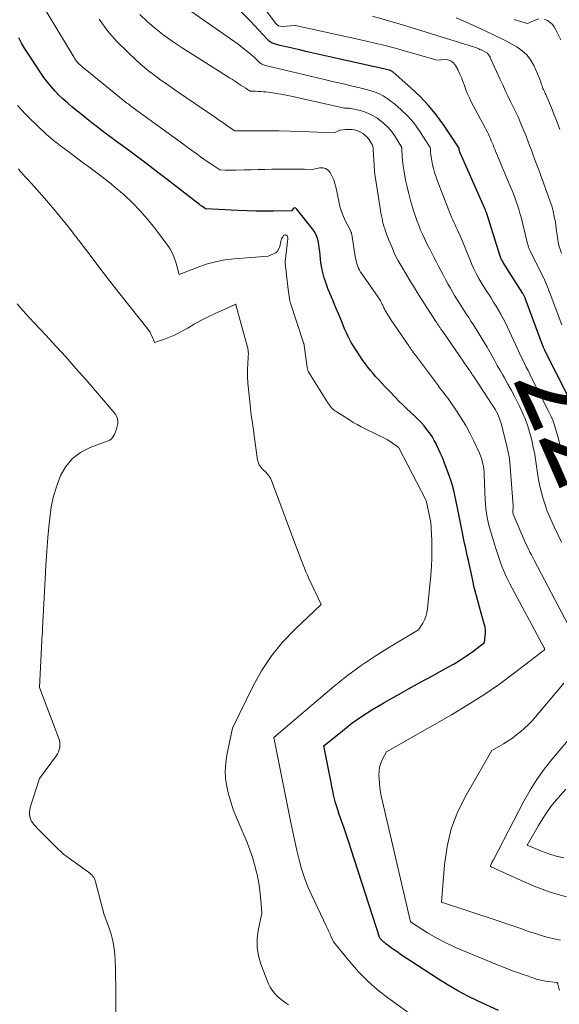
# Model space of a CAD drawing. Units: feet. Extents: x 1191672 to 1196672, y 7061370 to 7068870.
# Drawn here: x 1191764 to 1191826, y 7064343 to 7064455 of the extents above; entities that cross this region are included whole.
import ezdxf
from ezdxf.enums import TextEntityAlignment as Align

# ---------------------------------------------------------------- set-up
doc = ezdxf.new("R2010")
doc.units = ezdxf.units.FT
doc.header["$MEASUREMENT"] = 0
doc.layers.add('Level 44', color=7, linetype='Continuous', lineweight=0)
doc.layers.add('Level 45', color=7, linetype='Continuous', lineweight=0)
doc.styles.add('Style-ENGINEERING', font='ENGINEERING.shx')

msp = doc.modelspace()

# ---------------------------------------------------------------- linework, layer by layer
at = {"layer": 'Level 44', "color": 32, "linetype": 'Continuous', "lineweight": 30, "flags": 128}
for points, elevation in [([(1191827.86, 7064409.41), (1191824.06, 7064416.88), (1191824.02, 7064416.97), (1191823.98, 7064417.05), (1191823.94, 7064417.13), (1191823.9, 7064417.22), (1191823.86, 7064417.3), (1191823.83, 7064417.38), (1191823.79, 7064417.47), (1191823.76, 7064417.56), (1191821.74, 7064422.98), (1191821.72, 7064423.05), (1191821.69, 7064423.12), (1191821.66, 7064423.19), (1191821.62, 7064423.26), (1191821.59, 7064423.32), (1191821.55, 7064423.39), (1191821.51, 7064423.46), (1191821.47, 7064423.52), (1191819.23, 7064427.06), (1191819.17, 7064427.16), (1191819.12, 7064427.26), (1191819.06, 7064427.36), (1191819.01, 7064427.46), (1191818.97, 7064427.56), (1191818.92, 7064427.67), (1191818.88, 7064427.77), (1191818.85, 7064427.88), (1191817.36, 7064432.63), (1191817.34, 7064432.69), (1191817.32, 7064432.75), (1191817.29, 7064432.81), (1191817.27, 7064432.87), (1191817.26, 7064432.9), (1191817.24, 7064432.95), (1191817.22, 7064433), (1191817.2, 7064433.04), (1191817.18, 7064433.09), (1191817.16, 7064433.14), (1191817.13, 7064433.19), (1191817.11, 7064433.23), (1191817.09, 7064433.28), (1191814.33, 7064439.52), (1191814.3, 7064439.58), (1191814.28, 7064439.65), (1191814.26, 7064439.71), (1191814.24, 7064439.78), (1191814.22, 7064439.87), (1191814.21, 7064439.89), (1191814.21, 7064439.91), (1191814.21, 7064439.92), (1191814.21, 7064439.94), (1191814.2, 7064440.05), (1191814.2, 7064440.07), (1191812.47, 7064442.68), (1191811.63, 7064443.84), (1191810.74, 7064444.94), (1191809.76, 7064445.97), (1191808.73, 7064446.95), (1191806.69, 7064448.73), (1191806.63, 7064448.78), (1191806.56, 7064448.82), (1191806.49, 7064448.86), (1191806.42, 7064448.89), (1191806.27, 7064448.94), (1191799.99, 7064450.35), (1191798.96, 7064450.58), (1191797.94, 7064450.81), (1191796.92, 7064451.05), (1191795.89, 7064451.29), (1191793.85, 7064451.77), (1191793.31, 7064451.9), (1191793.06, 7064451.99), (1191792.82, 7064452.1), (1191792.6, 7064452.26), (1191792.4, 7064452.44), (1191790.4, 7064454.55), (1191789.39, 7064455.59)], 2240), ([(1191818.7, 7064341.86), (1191816.37, 7064342.95), (1191815.22, 7064343.52), (1191814.08, 7064344.11), (1191812.97, 7064344.76), (1191811.88, 7064345.43), (1191808.71, 7064347.49), (1191808.19, 7064347.83), (1191807.66, 7064348.19), (1191807.15, 7064348.55), (1191806.63, 7064348.91), (1191805.87, 7064349.47), (1191805.74, 7064349.57), (1191805.62, 7064349.67), (1191805.51, 7064349.78), (1191805.4, 7064349.89), (1191805.19, 7064350.13), (1191801.92, 7064360.21), (1191801.66, 7064361.03), (1191801.38, 7064361.84), (1191801.11, 7064362.65), (1191800.82, 7064363.46), (1191800.57, 7064364.19), (1191800.42, 7064364.63), (1191800.28, 7064365.08), (1191800.15, 7064365.53), (1191800.03, 7064365.99), (1191799.92, 7064366.45), (1191799.82, 7064366.91), (1191799.72, 7064367.37), (1191799.63, 7064367.83), (1191798.79, 7064372.02), (1191800.92, 7064373.74), (1191802, 7064374.58), (1191803.11, 7064375.37), (1191804.26, 7064376.11), (1191805.43, 7064376.81), (1191805.75, 7064377), (1191807.1, 7064377.76), (1191808.46, 7064378.51), (1191809.82, 7064379.26), (1191811.18, 7064380), (1191812.93, 7064380.96), (1191813.66, 7064381.37), (1191814.38, 7064381.81), (1191815.07, 7064382.28), (1191815.76, 7064382.77), (1191817.1, 7064383.78), (1191817.19, 7064384.5), (1191817.21, 7064384.85), (1191817.21, 7064385.2), (1191817.16, 7064385.55), (1191817.08, 7064385.9), (1191816.71, 7064387.14), (1191816.44, 7064388.11), (1191816.18, 7064389.08), (1191815.94, 7064390.06), (1191815.72, 7064391.04), (1191815.26, 7064393.13), (1191815.18, 7064393.52), (1191815.09, 7064393.91), (1191815.01, 7064394.3), (1191814.92, 7064394.69), (1191814.84, 7064395.08), (1191814.75, 7064395.47), (1191814.67, 7064395.87), (1191814.59, 7064396.26), (1191814.16, 7064398.36), (1191814.05, 7064398.91), (1191813.94, 7064399.46), (1191813.83, 7064400.01), (1191813.72, 7064400.56), (1191813.6, 7064401.1), (1191813.46, 7064401.64), (1191813.3, 7064402.17), (1191813.11, 7064402.7), (1191812.5, 7064404.33), (1191812.31, 7064404.83), (1191812.1, 7064405.32), (1191811.88, 7064405.81), (1191811.65, 7064406.3), (1191811.62, 7064406.36), (1191811.38, 7064406.8), (1191811.13, 7064407.23), (1191810.85, 7064407.65), (1191810.55, 7064408.05), (1191810.23, 7064408.44), (1191809.9, 7064408.82), (1191809.55, 7064409.18), (1191809.19, 7064409.53), (1191808.67, 7064410.01), (1191808.23, 7064410.43), (1191807.79, 7064410.85), (1191807.36, 7064411.28), (1191806.93, 7064411.71), (1191806.77, 7064411.88), (1191806.42, 7064412.23), (1191806.08, 7064412.59), (1191805.74, 7064412.95), (1191805.4, 7064413.31), (1191805.37, 7064413.35), (1191805.05, 7064413.7), (1191804.74, 7064414.05), (1191804.43, 7064414.41), (1191804.12, 7064414.77), (1191803.82, 7064415.14), (1191803.54, 7064415.52), (1191803.26, 7064415.9), (1191803, 7064416.3), (1191802.14, 7064417.61), (1191801.92, 7064417.96), (1191801.72, 7064418.32), (1191801.54, 7064418.69), (1191801.37, 7064419.06), (1191801.2, 7064419.44), (1191801.04, 7064419.82), (1191800.89, 7064420.2), (1191800.73, 7064420.58), (1191800.22, 7064421.83), (1191800.03, 7064422.26), (1191799.85, 7064422.69), (1191799.66, 7064423.12), (1191799.48, 7064423.55), (1191799.3, 7064423.98), (1191799.13, 7064424.42), (1191798.99, 7064424.87), (1191798.86, 7064425.32), (1191798.63, 7064426.2), (1191798.54, 7064426.62), (1191798.46, 7064427.03), (1191798.41, 7064427.45), (1191798.37, 7064427.87), (1191798.37, 7064427.91), (1191798.34, 7064428.32), (1191798.29, 7064428.71), (1191798.23, 7064429.11), (1191798.16, 7064429.51), (1191798.04, 7064429.89), (1191797.9, 7064430.26), (1191797.71, 7064430.6), (1191797.49, 7064430.93), (1191795.71, 7064433.17), (1191795.62, 7064433.24), (1191795.52, 7064433.27), (1191795.42, 7064433.24), (1191795.32, 7064433.18), (1191795.12, 7064432.94), (1191793.1, 7064432.91), (1191792.08, 7064432.9), (1191791.07, 7064432.91), (1191790.06, 7064432.93), (1191789.05, 7064432.97), (1191785.32, 7064433.16), (1191785.05, 7064433.36), (1191784.91, 7064433.45), (1191784.77, 7064433.55), (1191784.64, 7064433.65), (1191784.51, 7064433.76), (1191780.96, 7064436.5), (1191779.9, 7064437.31), (1191778.84, 7064438.12), (1191777.78, 7064438.92), (1191776.72, 7064439.71), (1191775.6, 7064440.54), (1191775.09, 7064440.92), (1191774.58, 7064441.3), (1191774.07, 7064441.68), (1191773.56, 7064442.06), (1191773.05, 7064442.45), (1191772.55, 7064442.84), (1191772.05, 7064443.23), (1191771.55, 7064443.63), (1191770.12, 7064444.79), (1191769.62, 7064445.22), (1191769.12, 7064445.66), (1191768.65, 7064446.12), (1191768.19, 7064446.59), (1191767.75, 7064447.09), (1191767.33, 7064447.59), (1191766.93, 7064448.12), (1191766.56, 7064448.67), (1191765.09, 7064450.89), (1191764.73, 7064451.46), (1191764.39, 7064452.04), (1191764.06, 7064452.63)], 2230)]:
    msp.add_lwpolyline(points, dxfattribs=dict(at, elevation=elevation))
at = {"layer": 'Level 45', "color": 32, "linetype": 'Continuous', "lineweight": 0, "flags": 128}
for points, elevation in [([(1191825.91, 7064419.94), (1191824.58, 7064423.47), (1191824.48, 7064423.74), (1191824.37, 7064424.01), (1191824.27, 7064424.28), (1191824.15, 7064424.55), (1191824.04, 7064424.81), (1191823.92, 7064425.07), (1191823.8, 7064425.33), (1191823.67, 7064425.59), (1191822.27, 7064428.44), (1191822.23, 7064428.53), (1191822.19, 7064428.62), (1191822.16, 7064428.71), (1191822.12, 7064428.8), (1191822.09, 7064428.9), (1191822.06, 7064428.99), (1191822.04, 7064429.09), (1191822.01, 7064429.19), (1191821.26, 7064432.23), (1191821.14, 7064432.68), (1191821.01, 7064433.13), (1191820.87, 7064433.57), (1191820.72, 7064434.01), (1191820.56, 7064434.45), (1191820.39, 7064434.88), (1191820.22, 7064435.31), (1191820.04, 7064435.74), (1191818.46, 7064439.47), (1191818.36, 7064439.71), (1191818.26, 7064439.95), (1191818.16, 7064440.19), (1191818.07, 7064440.44), (1191817.97, 7064440.68), (1191817.87, 7064440.92), (1191817.77, 7064441.16), (1191817.66, 7064441.4), (1191817.54, 7064441.66), (1191817.43, 7064441.9), (1191817.3, 7064442.14), (1191817.18, 7064442.38), (1191815.6, 7064445.36), (1191815.38, 7064445.81), (1191815.17, 7064446.26), (1191814.99, 7064446.72), (1191814.82, 7064447.19), (1191814.65, 7064447.65), (1191814.47, 7064448.12), (1191814.27, 7064448.57), (1191814.05, 7064449.02), (1191813.8, 7064449.5), (1191813.56, 7064449.8), (1191813.28, 7064450.03), (1191812.94, 7064450.14), (1191812.56, 7064450.17), (1191811.71, 7064450.08), (1191808.38, 7064451.05), (1191807.08, 7064451.41), (1191805.78, 7064451.75), (1191804.48, 7064452.07), (1191803.16, 7064452.37), (1191795.72, 7064454), (1191795.59, 7064454.03), (1191795.55, 7064454.04), (1191794.05, 7064453.94), (1191793.84, 7064453.96), (1191793.65, 7064454.01), (1191793.48, 7064454.12), (1191793.33, 7064454.27), (1191786.64, 7064463.19)], 2242), ([(1191825.63, 7064344.21), (1191825.56, 7064344.44), (1191825.46, 7064344.88), (1191825.46, 7064344.9), (1191825.45, 7064344.91), (1191825.44, 7064344.93), (1191825.44, 7064344.95), (1191825.4, 7064345.01), (1191825.35, 7064345.05), (1191824.09, 7064345.2), (1191823.56, 7064345.31), (1191823.37, 7064345.36), (1191823.19, 7064345.4), (1191823, 7064345.46), (1191822.82, 7064345.52), (1191822.64, 7064345.58), (1191822.46, 7064345.64), (1191822.28, 7064345.71), (1191822.1, 7064345.77), (1191821.38, 7064346.02), (1191820.84, 7064346.21), (1191820.3, 7064346.4), (1191819.77, 7064346.61), (1191819.24, 7064346.82), (1191814.71, 7064348.66), (1191813.66, 7064349.12), (1191812.62, 7064349.62), (1191811.61, 7064350.16), (1191810.62, 7064350.74), (1191808.66, 7064351.96), (1191805.47, 7064365.67), (1191805.34, 7064366.33), (1191805.23, 7064366.98), (1191805.15, 7064367.64), (1191805.1, 7064368.3), (1191805.08, 7064368.66), (1191805.09, 7064369.14), (1191805.15, 7064369.6), (1191805.29, 7064370.04), (1191805.48, 7064370.48), (1191805.94, 7064371.33), (1191813.36, 7064375.56), (1191815.21, 7064376.67), (1191817.02, 7064377.82), (1191818.79, 7064379.05), (1191820.52, 7064380.33), (1191823.94, 7064382.96), (1191823.93, 7064383.1), (1191823.92, 7064383.12), (1191823.92, 7064383.14), (1191823.91, 7064383.16), (1191823.9, 7064383.18), (1191819.99, 7064390.47), (1191819.71, 7064391.01), (1191819.46, 7064391.55), (1191819.22, 7064392.11), (1191819.01, 7064392.67), (1191818.8, 7064393.24), (1191818.61, 7064393.81), (1191818.42, 7064394.39), (1191818.24, 7064394.96), (1191817.92, 7064396), (1191817.77, 7064396.49), (1191817.64, 7064396.99), (1191817.52, 7064397.49), (1191817.42, 7064398), (1191817.34, 7064398.5), (1191817.27, 7064399.01), (1191817.22, 7064399.53), (1191817.19, 7064400.04), (1191817.07, 7064402.88), (1191817.05, 7064403.2), (1191817.01, 7064403.51), (1191816.97, 7064403.83), (1191816.91, 7064404.14), (1191816.84, 7064404.45), (1191816.75, 7064404.75), (1191816.64, 7064405.05), (1191816.52, 7064405.34), (1191815.88, 7064406.71), (1191815.44, 7064407.6), (1191814.97, 7064408.48), (1191814.46, 7064409.33), (1191813.92, 7064410.17), (1191813.11, 7064411.34), (1191812.95, 7064411.58), (1191812.78, 7064411.81), (1191812.6, 7064412.03), (1191812.43, 7064412.25), (1191812.25, 7064412.47), (1191812.07, 7064412.7), (1191811.9, 7064412.92), (1191811.73, 7064413.15), (1191809.23, 7064416.5), (1191809.13, 7064416.63), (1191809.03, 7064416.76), (1191808.94, 7064416.89), (1191808.85, 7064417.02), (1191808.75, 7064417.15), (1191808.66, 7064417.29), (1191808.57, 7064417.42), (1191808.48, 7064417.55), (1191806.49, 7064420.5), (1191806.36, 7064420.69), (1191806.23, 7064420.88), (1191806.11, 7064421.08), (1191805.98, 7064421.27), (1191805.86, 7064421.48), (1191805.8, 7064421.57), (1191805.75, 7064421.67), (1191805.7, 7064421.77), (1191805.65, 7064421.88), (1191805.61, 7064421.98), (1191805.56, 7064422.08), (1191805.51, 7064422.18), (1191805.46, 7064422.28), (1191805.36, 7064422.47), (1191805.26, 7064422.67), (1191805.15, 7064422.86), (1191805.03, 7064423.04), (1191804.91, 7064423.22), (1191803.12, 7064425.76), (1191802.99, 7064425.96), (1191802.87, 7064426.17), (1191802.77, 7064426.38), (1191802.67, 7064426.6), (1191802.59, 7064426.83), (1191802.52, 7064427.05), (1191802.47, 7064427.29), (1191802.43, 7064427.52), (1191802.05, 7064429.99), (1191802.03, 7064430.1), (1191802, 7064430.21), (1191801.97, 7064430.32), (1191801.94, 7064430.43), (1191801.89, 7064430.54), (1191801.85, 7064430.64), (1191801.8, 7064430.75), (1191801.75, 7064430.85), (1191801.29, 7064431.74), (1191801.04, 7064432.29), (1191800.81, 7064432.86), (1191800.64, 7064433.44), (1191800.5, 7064434.03), (1191800.18, 7064435.65), (1191800.07, 7064436.06), (1191799.94, 7064436.47), (1191799.77, 7064436.86), (1191799.56, 7064437.24), (1191799.54, 7064437.28), (1191799.3, 7064437.55), (1191799.01, 7064437.74), (1191798.68, 7064437.82), (1191798.31, 7064437.82), (1191797.5, 7064437.65), (1191796.62, 7064437.68), (1191796.18, 7064437.69), (1191795.73, 7064437.69), (1191795.29, 7064437.69), (1191794.85, 7064437.69), (1191792.88, 7064437.66), (1191792.1, 7064437.64), (1191791.32, 7064437.63), (1191790.54, 7064437.61), (1191789.77, 7064437.59), (1191788.84, 7064437.57), (1191788.52, 7064437.56), (1191788.21, 7064437.56), (1191787.89, 7064437.56), (1191787.58, 7064437.57), (1191786.95, 7064437.59), (1191785.92, 7064438.29), (1191785.53, 7064438.55), (1191785.14, 7064438.82), (1191784.76, 7064439.09), (1191784.38, 7064439.37), (1191784, 7064439.64), (1191783.62, 7064439.92), (1191783.24, 7064440.2), (1191782.86, 7064440.47), (1191777.09, 7064444.67), (1191776.95, 7064444.78), (1191776.8, 7064444.88), (1191776.66, 7064444.99), (1191776.51, 7064445.1), (1191776.37, 7064445.21), (1191776.23, 7064445.32), (1191776.09, 7064445.43), (1191775.95, 7064445.55), (1191771.2, 7064449.42), (1191771.08, 7064449.53), (1191770.96, 7064449.63), (1191770.85, 7064449.75), (1191770.74, 7064449.87), (1191770.64, 7064449.99), (1191770.54, 7064450.11), (1191770.45, 7064450.25), (1191770.36, 7064450.38), (1191766.44, 7064456.96)], 2232), ([(1191827.03, 7064385.01), (1191822.76, 7064393.14), (1191822.6, 7064393.45), (1191822.44, 7064393.76), (1191822.28, 7064394.08), (1191822.13, 7064394.39), (1191821.82, 7064395.02), (1191820.38, 7064398.4), (1191820.37, 7064398.42), (1191820.37, 7064398.44), (1191820.36, 7064398.46), (1191820.36, 7064398.47), (1191820.34, 7064398.55), (1191820.34, 7064398.57), (1191820.34, 7064398.58), (1191820.34, 7064398.6), (1191820.34, 7064398.62), (1191820.36, 7064399.33), (1191820.03, 7064403.8), (1191819.98, 7064404.35), (1191819.9, 7064404.91), (1191819.8, 7064405.46), (1191819.68, 7064406), (1191818.98, 7064408.77), (1191818.9, 7064409.04), (1191818.81, 7064409.29), (1191818.71, 7064409.54), (1191818.6, 7064409.79), (1191818.47, 7064410.03), (1191818.34, 7064410.27), (1191818.2, 7064410.5), (1191818.05, 7064410.73), (1191815.92, 7064413.99), (1191815.84, 7064414.11), (1191815.75, 7064414.24), (1191815.67, 7064414.37), (1191815.58, 7064414.49), (1191815.5, 7064414.62), (1191815.42, 7064414.74), (1191815.33, 7064414.86), (1191815.25, 7064414.99), (1191812.34, 7064419.19), (1191812.24, 7064419.33), (1191812.14, 7064419.47), (1191812.04, 7064419.61), (1191811.95, 7064419.75), (1191811.85, 7064419.9), (1191811.75, 7064420.04), (1191811.66, 7064420.18), (1191811.57, 7064420.33), (1191809.6, 7064423.42), (1191809.49, 7064423.6), (1191809.37, 7064423.79), (1191809.25, 7064423.97), (1191809.13, 7064424.16), (1191809.01, 7064424.34), (1191808.9, 7064424.53), (1191808.78, 7064424.71), (1191808.67, 7064424.9), (1191807.67, 7064426.57), (1191807.25, 7064427.3), (1191806.87, 7064428.05), (1191806.53, 7064428.82), (1191806.22, 7064429.6), (1191805.84, 7064430.6), (1191805.74, 7064430.89), (1191805.65, 7064431.18), (1191805.57, 7064431.47), (1191805.49, 7064431.77), (1191805.43, 7064432.06), (1191805.36, 7064432.36), (1191805.31, 7064432.66), (1191805.26, 7064432.96), (1191804.75, 7064436.16), (1191804.66, 7064436.8), (1191804.58, 7064437.45), (1191804.53, 7064438.1), (1191804.49, 7064438.75), (1191804.44, 7064439.91), (1191804.43, 7064439.98), (1191804.42, 7064440.06), (1191804.41, 7064440.13), (1191804.4, 7064440.21), (1191804.38, 7064440.28), (1191804.36, 7064440.35), (1191804.33, 7064440.42), (1191804.3, 7064440.49), (1191804.05, 7064440.89), (1191803.89, 7064441.13), (1191803.7, 7064441.35), (1191803.49, 7064441.55), (1191803.27, 7064441.73), (1191803.21, 7064441.77), (1191802.99, 7064441.9), (1191802.76, 7064442.01), (1191802.52, 7064442.09), (1191802.28, 7064442.15), (1191802.02, 7064442.18), (1191801.77, 7064442.2), (1191801.52, 7064442.2), (1191801.26, 7064442.18), (1191800.67, 7064442.12), (1191800.63, 7064442.11), (1191799.97, 7064441.81), (1191796.23, 7064441.96), (1191794.97, 7064442), (1191793.71, 7064442.03), (1191792.45, 7064442.05), (1191791.19, 7064442.06), (1191788.67, 7064442.06), (1191787.93, 7064442.55), (1191787.57, 7064442.8), (1191787.2, 7064443.05), (1191786.83, 7064443.3), (1191786.47, 7064443.55), (1191783.18, 7064445.8), (1191782.45, 7064446.3), (1191781.72, 7064446.8), (1191780.99, 7064447.31), (1191780.26, 7064447.81), (1191779.55, 7064448.34), (1191778.85, 7064448.88), (1191778.17, 7064449.45), (1191777.51, 7064450.03), (1191776.4, 7064451.06), (1191775.25, 7064452.22), (1191774.19, 7064453.43), (1191773.24, 7064454.74)], 2234), ([(1191825.87, 7064395.22), (1191825.45, 7064396.09), (1191825.03, 7064396.96), (1191824.84, 7064397.37), (1191824.53, 7064398.05), (1191824.25, 7064398.74), (1191824, 7064399.44), (1191823.78, 7064400.15), (1191823.58, 7064400.88), (1191823.41, 7064401.6), (1191823.26, 7064402.33), (1191823.14, 7064403.07), (1191822.95, 7064404.38), (1191822.82, 7064405.2), (1191822.66, 7064406.01), (1191822.48, 7064406.82), (1191822.27, 7064407.62), (1191822.03, 7064408.41), (1191821.76, 7064409.19), (1191821.43, 7064409.95), (1191821.08, 7064410.7), (1191820.92, 7064411.01), (1191820.54, 7064411.74), (1191820.16, 7064412.47), (1191819.77, 7064413.19), (1191819.37, 7064413.9), (1191819.14, 7064414.3), (1191818.85, 7064414.82), (1191818.56, 7064415.33), (1191818.27, 7064415.85), (1191817.99, 7064416.37), (1191817.69, 7064416.89), (1191817.4, 7064417.4), (1191817.1, 7064417.91), (1191816.79, 7064418.41), (1191815.83, 7064419.95), (1191815.56, 7064420.37), (1191815.3, 7064420.78), (1191815.02, 7064421.2), (1191814.75, 7064421.61), (1191814.48, 7064422.03), (1191814.21, 7064422.45), (1191813.95, 7064422.87), (1191813.7, 7064423.3), (1191813.23, 7064424.12), (1191812.94, 7064424.63), (1191812.67, 7064425.13), (1191812.39, 7064425.63), (1191812.12, 7064426.14), (1191811.86, 7064426.65), (1191811.59, 7064427.16), (1191811.33, 7064427.67), (1191811.06, 7064428.18), (1191810.82, 7064428.64), (1191810.55, 7064429.16), (1191810.3, 7064429.69), (1191810.06, 7064430.22), (1191809.83, 7064430.75), (1191809.62, 7064431.3), (1191809.41, 7064431.84), (1191809.22, 7064432.39), (1191809.03, 7064432.94), (1191808.91, 7064433.35), (1191808.68, 7064434.11), (1191808.47, 7064434.88), (1191808.29, 7064435.66), (1191808.12, 7064436.43), (1191807.94, 7064437.39), (1191807.86, 7064437.83), (1191807.8, 7064438.27), (1191807.75, 7064438.72), (1191807.72, 7064439.16), (1191807.69, 7064439.95), (1191807.69, 7064440), (1191807.68, 7064440.05), (1191807.67, 7064440.11), (1191807.66, 7064440.16), (1191807.65, 7064440.21), (1191807.63, 7064440.26), (1191807.61, 7064440.3), (1191807.59, 7064440.35), (1191806.84, 7064441.5), (1191806.46, 7064442.03), (1191806.03, 7064442.53), (1191805.55, 7064442.97), (1191805.03, 7064443.38), (1191804.91, 7064443.47), (1191804.41, 7064443.77), (1191803.89, 7064444.03), (1191803.35, 7064444.23), (1191802.79, 7064444.38), (1191801.88, 7064444.58), (1191801.76, 7064444.6), (1191801.64, 7064444.61), (1191801.52, 7064444.62), (1191801.4, 7064444.62), (1191801.15, 7064444.61), (1191795.07, 7064445.98), (1191794.5, 7064446.1), (1191793.93, 7064446.21), (1191793.36, 7064446.31), (1191792.78, 7064446.39), (1191792.22, 7064446.47), (1191791.92, 7064446.5), (1191791.63, 7064446.53), (1191791.33, 7064446.54), (1191791.03, 7064446.55), (1191790.43, 7064446.55), (1191790.26, 7064446.67), (1191790.17, 7064446.72), (1191790.08, 7064446.78), (1191790, 7064446.84), (1191789.91, 7064446.9), (1191789.41, 7064447.22), (1191789.07, 7064447.44), (1191788.73, 7064447.66), (1191788.39, 7064447.88), (1191788.05, 7064448.09), (1191782.67, 7064451.48), (1191781.64, 7064452.17), (1191780.64, 7064452.88), (1191779.67, 7064453.64), (1191778.73, 7064454.44), (1191777.85, 7064455.29)], 2236), ([(1191825.71, 7064406.12), (1191825.6, 7064406.62), (1191825.48, 7064407.13), (1191825.34, 7064407.63), (1191825.2, 7064408.13), (1191825.05, 7064408.63), (1191824.87, 7064409.11), (1191824.66, 7064409.59), (1191824.44, 7064410.06), (1191822.47, 7064413.93), (1191822.27, 7064414.33), (1191822.06, 7064414.74), (1191821.86, 7064415.15), (1191821.65, 7064415.56), (1191821.45, 7064415.97), (1191821.25, 7064416.38), (1191821.05, 7064416.79), (1191820.86, 7064417.21), (1191819.95, 7064419.2), (1191819.72, 7064419.7), (1191819.48, 7064420.18), (1191819.23, 7064420.67), (1191818.97, 7064421.15), (1191818.7, 7064421.62), (1191818.43, 7064422.09), (1191818.14, 7064422.55), (1191817.85, 7064423.01), (1191817.13, 7064424.1), (1191816.9, 7064424.47), (1191816.67, 7064424.85), (1191816.45, 7064425.24), (1191816.24, 7064425.63), (1191816.04, 7064426.02), (1191815.85, 7064426.42), (1191815.67, 7064426.83), (1191815.5, 7064427.23), (1191814.7, 7064429.18), (1191814.55, 7064429.54), (1191814.39, 7064429.9), (1191814.24, 7064430.26), (1191814.07, 7064430.62), (1191814.01, 7064430.75), (1191813.88, 7064431.05), (1191813.75, 7064431.34), (1191813.62, 7064431.63), (1191813.49, 7064431.92), (1191813.36, 7064432.21), (1191813.24, 7064432.51), (1191813.12, 7064432.8), (1191813, 7064433.1), (1191811.72, 7064436.43), (1191811.57, 7064436.87), (1191811.42, 7064437.3), (1191811.3, 7064437.74), (1191811.19, 7064438.19), (1191811.09, 7064438.62), (1191811.05, 7064438.85), (1191811.01, 7064439.09), (1191810.98, 7064439.33), (1191810.97, 7064439.57), (1191810.95, 7064440.02), (1191810.92, 7064440.14), (1191809.65, 7064442.1), (1191809.04, 7064442.94), (1191808.37, 7064443.72), (1191807.63, 7064444.43), (1191806.84, 7064445.1), (1191806, 7064445.73), (1191805.57, 7064446.01), (1191805.13, 7064446.26), (1191804.67, 7064446.45), (1191804.18, 7064446.61), (1191803.19, 7064446.88), (1191801.75, 7064447.21), (1191801.03, 7064447.38), (1191800.32, 7064447.54), (1191799.6, 7064447.71), (1191798.88, 7064447.88), (1191792.15, 7064449.5), (1191791.93, 7064449.55), (1191791.83, 7064449.59), (1191791.73, 7064449.64), (1191791.64, 7064449.7), (1191791.55, 7064449.76), (1191790.86, 7064450.42), (1191790.43, 7064450.81), (1191789.98, 7064451.19), (1191789.52, 7064451.55), (1191789.05, 7064451.9), (1191783.67, 7064455.68)], 2238), ([(1191825.86, 7064428.11), (1191825.61, 7064428.9), (1191825.54, 7064429.14), (1191825.48, 7064429.39), (1191825.44, 7064429.64), (1191825.41, 7064429.9), (1191825.38, 7064430.15), (1191825.35, 7064430.41), (1191825.31, 7064430.66), (1191825.28, 7064430.92), (1191825.17, 7064431.66), (1191825.05, 7064432.28), (1191824.92, 7064432.89), (1191824.75, 7064433.5), (1191824.55, 7064434.1), (1191824.1, 7064435.37), (1191823.83, 7064436.12), (1191823.56, 7064436.86), (1191823.28, 7064437.61), (1191823, 7064438.35), (1191822.85, 7064438.76), (1191822.64, 7064439.29), (1191822.44, 7064439.83), (1191822.24, 7064440.37), (1191822.04, 7064440.91), (1191821.83, 7064441.44), (1191821.62, 7064441.98), (1191821.4, 7064442.51), (1191821.18, 7064443.03), (1191821.16, 7064443.08), (1191820.92, 7064443.62), (1191820.67, 7064444.16), (1191820.41, 7064444.7), (1191820.15, 7064445.24), (1191820.06, 7064445.4), (1191819.76, 7064446.02), (1191819.46, 7064446.64), (1191819.17, 7064447.27), (1191818.88, 7064447.89), (1191817.84, 7064450.22), (1191817.78, 7064450.33), (1191817.73, 7064450.44), (1191817.67, 7064450.55), (1191817.61, 7064450.66), (1191817.58, 7064450.71), (1191817.52, 7064450.78), (1191817.46, 7064450.85), (1191817.39, 7064450.91), (1191817.31, 7064450.96), (1191817.15, 7064451.05), (1191816.87, 7064451.19), (1191816.73, 7064451.25), (1191816.58, 7064451.32), (1191816.44, 7064451.38), (1191816.29, 7064451.44), (1191816.18, 7064451.48), (1191815.98, 7064451.56), (1191815.78, 7064451.63), (1191815.57, 7064451.7), (1191815.36, 7064451.76), (1191807.76, 7064454.11), (1191806.06, 7064454.62), (1191804.36, 7064455.1)], 2244), ([(1191825.67, 7064442.21), (1191825.37, 7064443.03), (1191825.05, 7064443.85), (1191824.72, 7064444.66), (1191824.08, 7064446.17), (1191824.02, 7064446.31), (1191823.96, 7064446.46), (1191823.89, 7064446.6), (1191823.82, 7064446.74), (1191823.76, 7064446.88), (1191823.7, 7064447.03), (1191823.65, 7064447.18), (1191823.6, 7064447.33), (1191823.57, 7064447.42), (1191823.51, 7064447.62), (1191823.44, 7064447.82), (1191823.36, 7064448.01), (1191823.28, 7064448.2), (1191822.71, 7064449.48), (1191822.35, 7064450.12), (1191821.92, 7064450.69), (1191821.38, 7064451.17), (1191820.78, 7064451.59), (1191819.47, 7064452.32), (1191817.25, 7064453.4), (1191816.13, 7064453.92), (1191815.01, 7064454.43), (1191813.87, 7064454.9)], 2246), ([(1191823.28, 7064454.78), (1191822.94, 7064454.69), (1191821.98, 7064454.28), (1191820.96, 7064454.57), (1191820.46, 7064454.73)], 2248), ([(1191825.78, 7064452.39), (1191825.23, 7064453.56), (1191825.04, 7064453.87), (1191824.83, 7064454.15), (1191824.56, 7064454.39), (1191824.27, 7064454.6), (1191823.94, 7064454.74)], 2248), ([(1191811.22, 7064339.65), (1191806.11, 7064343.33), (1191804.93, 7064344.25), (1191803.81, 7064345.22), (1191802.77, 7064346.28), (1191801.79, 7064347.39), (1191799.89, 7064349.7), (1191799.64, 7064350.28), (1191799.52, 7064350.57), (1191799.39, 7064350.86), (1191799.26, 7064351.15), (1191799.12, 7064351.44), (1191797.44, 7064354.97), (1191797, 7064355.96), (1191796.61, 7064356.97), (1191796.28, 7064358), (1191795.99, 7064359.04), (1191795.75, 7064360.1), (1191795.51, 7064361.16), (1191795.28, 7064362.22), (1191795.06, 7064363.29), (1191793.12, 7064372.97), (1191800, 7064378.8), (1191801.5, 7064380.01), (1191803.04, 7064381.16), (1191804.64, 7064382.24), (1191806.27, 7064383.26), (1191809.6, 7064385.22), (1191810.06, 7064385.97), (1191810.26, 7064386.36), (1191810.42, 7064386.76), (1191810.53, 7064387.18), (1191810.6, 7064387.6), (1191810.99, 7064391.43), (1191811.07, 7064392.43), (1191811.12, 7064393.43), (1191811.12, 7064394.43), (1191811.09, 7064395.44), (1191810.99, 7064397.45), (1191810.44, 7064399.94), (1191810.41, 7064400.02), (1191807.33, 7064405.93), (1191807.3, 7064406), (1191807.24, 7064406.06), (1191806.03, 7064406.89), (1191803.53, 7064408.12), (1191803.07, 7064408.35), (1191802.61, 7064408.6), (1191802.16, 7064408.85), (1191801.72, 7064409.12), (1191800.21, 7064410.07), (1191800.07, 7064410.16), (1191799.93, 7064410.27), (1191799.81, 7064410.39), (1191799.69, 7064410.51), (1191799.58, 7064410.64), (1191799.48, 7064410.78), (1191799.38, 7064410.92), (1191799.28, 7064411.06), (1191797.17, 7064414.4), (1191797.12, 7064414.48), (1191797.07, 7064414.57), (1191797.03, 7064414.66), (1191797, 7064414.75), (1191796.97, 7064414.84), (1191796.94, 7064414.94), (1191796.92, 7064415.03), (1191796.9, 7064415.13), (1191796.56, 7064417.6), (1191796.56, 7064417.66), (1191796.56, 7064417.67), (1191796.52, 7064417.8), (1191796.51, 7064417.83), (1191796.5, 7064417.85), (1191796.5, 7064417.87), (1191796.49, 7064417.89), (1191795, 7064422.43), (1191794.98, 7064422.49), (1191794.97, 7064422.54), (1191794.96, 7064422.59), (1191794.95, 7064422.64), (1191794.76, 7064423.96), (1191794.39, 7064426.97), (1191794.39, 7064426.99), (1191794.39, 7064427), (1191794.39, 7064427.02), (1191794.39, 7064427.03), (1191794.39, 7064427.09), (1191794.4, 7064427.11), (1191794.4, 7064427.12), (1191794.4, 7064427.14), (1191794.4, 7064427.15), (1191794.71, 7064429.74), (1191794.7, 7064429.86), (1191794.68, 7064429.98), (1191794.62, 7064430.08), (1191794.54, 7064430.17), (1191794.44, 7064430.21), (1191794.35, 7064430.22), (1191794.27, 7064430.18), (1191794.2, 7064430.11), (1191794.13, 7064429.99), (1191794.06, 7064429.86), (1191794, 7064429.73), (1191793.96, 7064429.6), (1191793.92, 7064429.46), (1191793.8, 7064428.89), (1191793.69, 7064428.61), (1191793.54, 7064428.36), (1191793.33, 7064428.17), (1191793.07, 7064428.02), (1191792.47, 7064427.77), (1191788.61, 7064427.47), (1191787.53, 7064427.34), (1191786.46, 7064427.14), (1191785.42, 7064426.85), (1191784.39, 7064426.5), (1191782.35, 7064425.69), (1191781.95, 7064427.09), (1191781.76, 7064427.63), (1191781.54, 7064428.16), (1191781.26, 7064428.65), (1191780.94, 7064429.13), (1191779.53, 7064431.01), (1191778.74, 7064432), (1191777.91, 7064432.95), (1191777.02, 7064433.84), (1191776.09, 7064434.7), (1191775.02, 7064435.62), (1191774.59, 7064435.99), (1191774.15, 7064436.35), (1191773.71, 7064436.69), (1191773.26, 7064437.04), (1191772.81, 7064437.38), (1191772.35, 7064437.71), (1191771.9, 7064438.05), (1191771.45, 7064438.38), (1191769.65, 7064439.71), (1191769.24, 7064440.02), (1191768.83, 7064440.33), (1191768.43, 7064440.64), (1191768.02, 7064440.96), (1191767.63, 7064441.29), (1191767.24, 7064441.62), (1191766.87, 7064441.97), (1191766.5, 7064442.32), (1191764.83, 7064443.95), (1191764.37, 7064444.43), (1191763.92, 7064444.92)], 2228), ([(1191794.79, 7064342.54), (1191794.44, 7064342.77), (1191794.1, 7064343.01), (1191793.77, 7064343.28), (1191793.45, 7064343.56), (1191793.17, 7064343.86), (1191792.91, 7064344.18), (1191792.7, 7064344.54), (1191792.52, 7064344.92), (1191791.64, 7064347.17), (1191791.36, 7064348.11), (1191791.2, 7064349.06), (1191791.21, 7064350.03), (1191791.33, 7064351), (1191791.76, 7064352.97), (1191791.65, 7064354.44), (1191791.57, 7064355.17), (1191791.48, 7064355.89), (1191791.35, 7064356.61), (1191791.21, 7064357.33), (1191791.14, 7064357.63), (1191790.92, 7064358.49), (1191790.67, 7064359.33), (1191790.38, 7064360.17), (1191790.06, 7064360.99), (1191788.83, 7064363.92), (1191788.5, 7064364.77), (1191788.2, 7064365.63), (1191787.96, 7064366.5), (1191787.75, 7064367.39), (1191787.62, 7064368.29), (1191787.57, 7064369.18), (1191787.63, 7064370.07), (1191787.77, 7064370.97), (1191788.42, 7064374.01), (1191790.74, 7064378.78), (1191791.72, 7064380.55), (1191792.83, 7064382.25), (1191794.11, 7064383.81), (1191795.51, 7064385.28), (1191798.5, 7064388.09), (1191797.11, 7064391.08), (1191796.94, 7064391.46), (1191796.77, 7064391.84), (1191796.61, 7064392.23), (1191796.45, 7064392.62), (1191796.3, 7064393.01), (1191796.14, 7064393.4), (1191796, 7064393.79), (1191795.85, 7064394.18), (1191792.85, 7064402.22), (1191792.73, 7064402.48), (1191792.59, 7064402.73), (1191792.41, 7064402.95), (1191792.21, 7064403.16), (1191792.07, 7064403.28), (1191791.93, 7064403.42), (1191791.79, 7064403.56), (1191791.67, 7064403.71), (1191791.55, 7064403.86), (1191791.45, 7064404.02), (1191791.37, 7064404.2), (1191791.31, 7064404.38), (1191791.27, 7064404.56), (1191790.84, 7064407.62), (1191790.78, 7064408.02), (1191790.73, 7064408.42), (1191790.67, 7064408.82), (1191790.6, 7064409.22), (1191790.54, 7064409.62), (1191790.49, 7064410.03), (1191790.44, 7064410.43), (1191790.4, 7064410.83), (1191790.16, 7064413.32), (1191790.14, 7064413.57), (1191790.13, 7064413.82), (1191790.12, 7064414.07), (1191790.11, 7064414.33), (1191790.12, 7064414.58), (1191790.12, 7064414.83), (1191790.13, 7064415.08), (1191790.14, 7064415.33), (1191790.2, 7064416.48), (1191790.21, 7064416.6), (1191790.21, 7064416.72), (1191790.2, 7064416.83), (1191790.2, 7064416.95), (1191790.18, 7064417.06), (1191790.17, 7064417.18), (1191790.14, 7064417.29), (1191790.12, 7064417.4), (1191788.8, 7064422.24), (1191788.79, 7064422.26), (1191788.79, 7064422.28), (1191788.75, 7064422.29), (1191788.72, 7064422.28), (1191786.35, 7064421.19), (1191785.57, 7064420.82), (1191784.81, 7064420.43), (1191784.05, 7064420.02), (1191783.31, 7064419.59), (1191782.88, 7064419.34), (1191782.34, 7064419.04), (1191781.8, 7064418.77), (1191781.24, 7064418.54), (1191780.67, 7064418.33), (1191779.51, 7064417.95), (1191779.29, 7064418.53), (1191779.16, 7064418.82), (1191779.02, 7064419.1), (1191778.85, 7064419.36), (1191778.67, 7064419.61), (1191776.74, 7064422.02), (1191775.59, 7064423.48), (1191774.44, 7064424.94), (1191773.31, 7064426.41), (1191772.18, 7064427.88), (1191770.53, 7064430.05), (1191769.68, 7064431.15), (1191768.8, 7064432.24), (1191767.91, 7064433.31), (1191766.99, 7064434.37), (1191765.51, 7064436.04), (1191765.33, 7064436.25), (1191765.14, 7064436.45), (1191764.95, 7064436.66), (1191764.76, 7064436.86), (1191764.57, 7064437.07), (1191764.39, 7064437.28), (1191764.2, 7064437.49), (1191764.02, 7064437.7)], 2226), ([(1191775.13, 7064340.28), (1191775.11, 7064344.95), (1191775.1, 7064345.56), (1191775.09, 7064346.18), (1191775.07, 7064346.8), (1191775.05, 7064347.42), (1191775.04, 7064347.67), (1191775, 7064348.16), (1191774.96, 7064348.65), (1191774.89, 7064349.13), (1191774.8, 7064349.62), (1191774.7, 7064350.1), (1191774.58, 7064350.57), (1191774.43, 7064351.04), (1191774.27, 7064351.5), (1191773.79, 7064352.77), (1191772.82, 7064356.53), (1191772.77, 7064356.69), (1191772.7, 7064356.86), (1191772.62, 7064357.01), (1191772.52, 7064357.15), (1191772.41, 7064357.29), (1191772.29, 7064357.42), (1191772.16, 7064357.53), (1191772.02, 7064357.64), (1191769.16, 7064359.69), (1191768.23, 7064360.59), (1191767.77, 7064361.04), (1191767.31, 7064361.49), (1191766.86, 7064361.95), (1191766.41, 7064362.42), (1191765.79, 7064363.07), (1191765.63, 7064363.28), (1191765.49, 7064363.49), (1191765.39, 7064363.72), (1191765.32, 7064363.97), (1191765.29, 7064364.23), (1191765.28, 7064364.48), (1191765.31, 7064364.73), (1191765.37, 7064364.98), (1191766.43, 7064368.29), (1191768.35, 7064370.9), (1191768.48, 7064371.12), (1191768.6, 7064371.35), (1191768.68, 7064371.59), (1191768.74, 7064371.85), (1191768.76, 7064372.1), (1191768.76, 7064372.36), (1191768.71, 7064372.61), (1191768.64, 7064372.86), (1191766.42, 7064378.64), (1191766.75, 7064384.75), (1191766.76, 7064384.84), (1191766.76, 7064384.92), (1191766.76, 7064385.01), (1191766.77, 7064385.09), (1191766.77, 7064385.18), (1191766.77, 7064385.26), (1191766.78, 7064385.35), (1191766.78, 7064385.43), (1191767.07, 7064390.98), (1191767.16, 7064392.57), (1191767.27, 7064394.15), (1191767.39, 7064395.74), (1191767.53, 7064397.32), (1191767.6, 7064397.98), (1191767.77, 7064399.22), (1191768.02, 7064400.44), (1191768.39, 7064401.63), (1191768.82, 7064402.8), (1191769.43, 7064403.84), (1191770.17, 7064404.74), (1191771.11, 7064405.43), (1191772.18, 7064405.98), (1191774.15, 7064406.69), (1191774.42, 7064406.82), (1191774.65, 7064407), (1191774.83, 7064407.22), (1191774.98, 7064407.48), (1191775.09, 7064407.77), (1191775.19, 7064408.06), (1191775.27, 7064408.36), (1191775.34, 7064408.67), (1191775.34, 7064408.69), (1191775.36, 7064409), (1191775.32, 7064409.29), (1191775.2, 7064409.56), (1191775.04, 7064409.82), (1191771.69, 7064413.72), (1191770.57, 7064415), (1191769.45, 7064416.27), (1191768.3, 7064417.52), (1191767.14, 7064418.76), (1191765.82, 7064420.17), (1191765.32, 7064420.7), (1191764.83, 7064421.25), (1191764.36, 7064421.8), (1191763.89, 7064422.36)], 2224), ([(1191825.75, 7064349.87), (1191824.83, 7064350.08), (1191823.92, 7064350.32), (1191823.01, 7064350.6), (1191822.12, 7064350.89), (1191821.22, 7064351.21), (1191820.33, 7064351.51), (1191819.43, 7064351.82), (1191818.54, 7064352.12), (1191812.19, 7064354.23), (1191812.53, 7064358.47), (1191812.84, 7064360.55), (1191813.32, 7064362.58), (1191814.07, 7064364.52), (1191815, 7064366.41), (1191817.92, 7064371.47), (1191819.28, 7064372.26), (1191819.79, 7064372.57), (1191820.28, 7064372.9), (1191820.76, 7064373.26), (1191821.23, 7064373.63), (1191821.67, 7064374.03), (1191822.11, 7064374.44), (1191822.52, 7064374.87), (1191822.91, 7064375.32), (1191825.59, 7064378.49), (1191826.12, 7064379.16)], 2234), ([(1191826.44, 7064354.81), (1191824.68, 7064355.33), (1191822.96, 7064355.96), (1191821.27, 7064356.67), (1191817.94, 7064358.19), (1191817.93, 7064358.2), (1191817.91, 7064358.2), (1191817.9, 7064358.21), (1191817.88, 7064358.22), (1191817.79, 7064358.26), (1191817.8, 7064358.35), (1191817.9, 7064358.61), (1191817.95, 7064358.72), (1191818, 7064358.83), (1191818.06, 7064358.94), (1191818.11, 7064359.05), (1191821.59, 7064365.72), (1191822.3, 7064366.97), (1191823.05, 7064368.18), (1191823.89, 7064369.34), (1191824.78, 7064370.46), (1191826.64, 7064372.65)], 2236), ([(1191826.12, 7064359.27), (1191825.27, 7064359.47), (1191824.43, 7064359.73), (1191823.6, 7064360.03), (1191821.96, 7064360.69), (1191823.25, 7064362.95), (1191823.93, 7064364.05), (1191824.67, 7064365.11), (1191825.49, 7064366.11), (1191826.36, 7064367.07)], 2238)]:
    msp.add_lwpolyline(points, dxfattribs=dict(at, elevation=elevation))

# ---------------------------------------------------------------- texts
at = {"layer": 'Level 44', "color": 32, "linetype": 'Continuous', "lineweight": 13, "style": 'Style-ENGINEERING', "width": 0.94}
msp.add_text(' 2240 ', height=10, rotation=293.5307, dxfattribs=at).set_placement((1191830.49, 7064402.76, 2240), align=Align.MIDDLE_CENTER)

doc.saveas('drawing.dxf')
